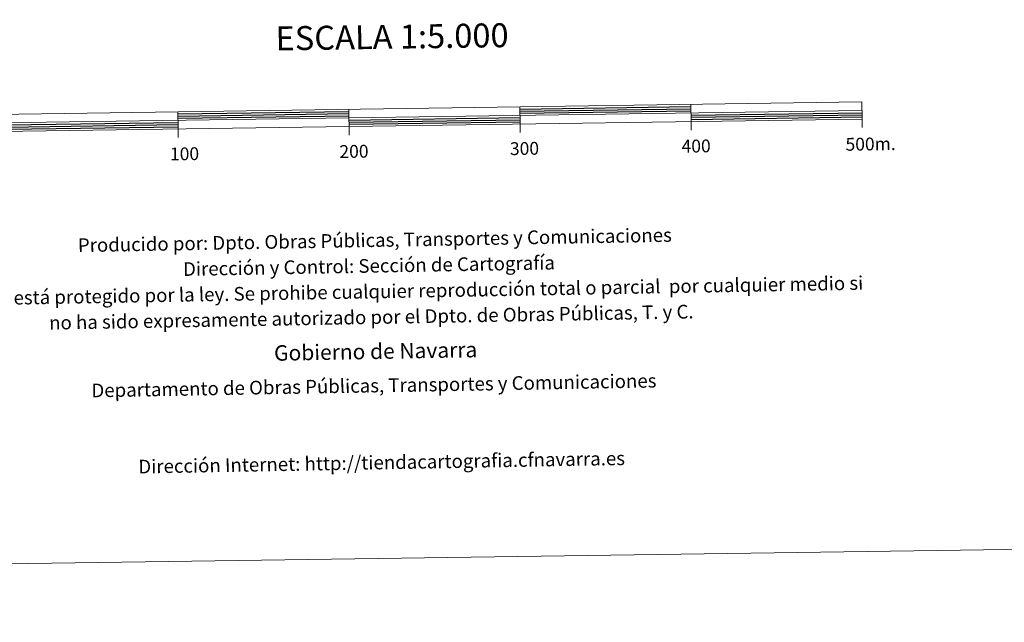
# Model space of a CAD drawing. Units: metres. Extents: x 596398 to 600895, y 4724082 to 4727116.
# Drawn here: x 598833 to 599409, y 4724082 to 4724435 of the extents above; entities that cross this region are included whole.
import ezdxf
from ezdxf.enums import TextEntityAlignment as Align

# ---------------------------------------------------------------- set-up
doc = ezdxf.new("R2010")
doc.units = ezdxf.units.M
doc.header["$MEASUREMENT"] = 0
doc.layers.add('Level 63', color=7, linetype='Continuous', lineweight=0)
doc.styles.add('Arial', font='ARIAL.TTF', dxfattribs={"height": 0.2})

msp = doc.modelspace()

# ---------------------------------------------------------------- linework, layer by layer
at = {"layer": 'Level 63', "linetype": 'Continuous', "lineweight": 0}
msp.add_polyline3d([(596440.56, 4724082.3, -0.24), (596398.06, 4727052, -0.24), (600852.59, 4727115.78, -0.24), (600895.09, 4724146.08, -0.24), (596440.56, 4724082.3, -0.24)], close=True, dxfattribs=at)
at = {"layer": 'Level 63', "linetype": 'Continuous', "lineweight": 13}
for points in [[(599025.64, 4724372.14, -0.24), (599325.62, 4724376.44, -0.24), (599325.48, 4724386.44, -0.24), (598725.54, 4724377.85, -0.24), (598725.68, 4724367.85, -0.24), (599025.64, 4724372.14, -0.24)], [(598725.61, 4724372.85, -0.24), (599325.54, 4724381.44, -0.24)], [(599025.72, 4724367.11, -0.24), (599025.5, 4724382.14, -0.24)], [(599125.49, 4724383.58, -0.24), (599125.64, 4724373.57, -0.24)], [(599225.48, 4724385, -0.24), (599225.62, 4724375.01, -0.24)], [(598925.52, 4724380.71, -0.24), (598925.66, 4724370.71, -0.24)], [(599325.69, 4724371.44, -0.24), (599325.62, 4724376.44, -0.24)], [(598925.73, 4724365.71, -0.24), (598925.66, 4724370.71, -0.24)], [(599125.71, 4724368.57, -0.24), (599125.64, 4724373.57, -0.24)], [(599225.7, 4724370.01, -0.24), (599225.62, 4724375.01, -0.24)]]:
    msp.add_polyline3d(points, dxfattribs=at)
at = {"layer": 'Level 63', "linetype": 'Continuous', "lineweight": 30}
for points in [[(598925.53, 4724379.46, -0.24), (599025.52, 4724380.89, -0.24)], [(599125.51, 4724382.32, -0.24), (599225.5, 4724383.75, -0.24)], [(599125.53, 4724381.07, -0.24), (599225.52, 4724382.51, -0.24)], [(599125.54, 4724379.82, -0.24), (599225.54, 4724381.25, -0.24)], [(598925.55, 4724378.21, -0.24), (599025.54, 4724379.64, -0.24)], [(598925.57, 4724376.96, -0.24), (599025.56, 4724378.39, -0.24)], [(599025.59, 4724375.89, -0.24), (599125.58, 4724377.32, -0.24)], [(599025.61, 4724374.64, -0.24), (599125.6, 4724376.07, -0.24)], [(599225.57, 4724378.75, -0.24), (599325.56, 4724380.19, -0.24)], [(599225.59, 4724377.51, -0.24), (599325.58, 4724378.93, -0.24)], [(599225.61, 4724376.26, -0.24), (599325.6, 4724377.69, -0.24)], [(598825.62, 4724373.03, -0.24), (598925.6, 4724374.46, -0.24)], [(598825.63, 4724371.78, -0.24), (598925.62, 4724373.21, -0.24)], [(598825.65, 4724370.53, -0.24), (598925.64, 4724371.96, -0.24)], [(599025.63, 4724373.39, -0.24), (599125.62, 4724374.82, -0.24)]]:
    msp.add_polyline3d(points, dxfattribs=at)

# ---------------------------------------------------------------- texts
at = {"layer": 'Level 63', "linetype": 'Continuous', "lineweight": 0, "style": 'Arial'}
for s, height, p in [('ESCALA 1:5.000', 13.9999, (599050.73, 4724424.55, -0.24)), ('400', 7.5, (599228.55, 4724360.68, -0.24)), ('500m.', 7.5, (599330.59, 4724361.89, -0.24)), ('100', 7.5, (598929.36, 4724356.14, -0.24)), ('200', 7.5, (599028.45, 4724357.56, -0.24)), ('300', 7.5, (599128.17, 4724359.25, -0.24))]:
    msp.add_text(s, height=height, rotation=0.82098, dxfattribs=at).set_placement(p, align=Align.MIDDLE_CENTER)
for s, height, p in [('Producido por: Dpto. Obras Públicas, Transportes y Comunicaciones', 7.9999, (598866.98, 4724302.66, -0.24)), ('Dirección y Control: Sección de Cartografía', 7.9999, (598928.49, 4724288.74, -0.24)), ('Este mapa está protegido por la ley. Se prohibe cualquier reproducción total o parcial  por cualquier medio si', 7.99992, (598773.62, 4724271.02, -0.24)), ('no ha sido expresamente autorizado por el Dpto. de Obras Públicas, T. y C.', 7.9999, (598850.17, 4724257.36, -0.24)), ('Gobierno de Navarra', 8.9999, (598981.74, 4724239.66, -0.24)), ('Departamento de Obras Públicas, Transportes y Comunicaciones', 7.9999, (598874.91, 4724217.79, -0.24)), ('Dirección Internet: http://tiendacartografia.cfnavarra.es', 7.9999, (598902.35, 4724173.26, -0.24))]:
    msp.add_text(s, height=height, rotation=1.00334, dxfattribs=at).set_placement(p, align=Align.MIDDLE_LEFT)

doc.saveas('drawing.dxf')
